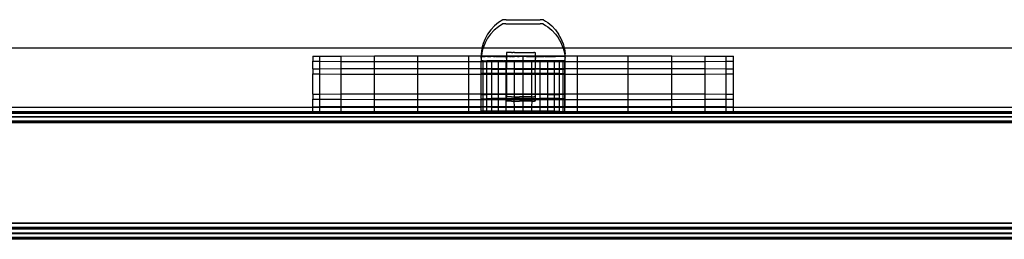
# Model space of a CAD drawing. Extents: x -47 to 599, y -418 to 175.
# Drawn here: x 195 to 218, y 15 to 20 of the extents above; entities that cross this region are included whole.
import ezdxf

# ---------------------------------------------------------------- set-up
doc = ezdxf.new("R2010")
doc.units = 0
doc.layers.get('0').update_dxf_attribs({"linetype": 'CONTINUOUS'})

msp = doc.modelspace()

# ---------------------------------------------------------------- linework, layer by layer
for p, q in [((206.144, 19.939), (206.058, 19.848)), ((206.239, 19.919), (206.142, 19.839)), ((206.24, 20.019), (206.144, 19.939)), ((206.345, 19.986), (206.239, 19.919)), ((206.346, 20.087), (206.24, 20.019)), ((206.352, 19.986), (206.345, 19.986)), ((206.354, 20.087), (206.346, 20.087)), ((206.367, 19.986), (206.352, 19.986)), ((206.369, 20.086), (206.354, 20.087)), ((206.419, 19.986), (206.367, 19.986)), ((206.421, 20.086), (206.369, 20.086)), ((206.419, 19.986), (206.649, 19.985)), ((206.421, 20.086), (206.65, 20.086)), ((206.649, 19.985), (207.234, 19.986)), ((206.65, 20.086), (207.236, 20.086)), ((207.285, 19.986), (207.234, 19.986)), ((207.287, 20.086), (207.236, 20.086)), ((207.301, 19.986), (207.285, 19.986)), ((207.302, 20.087), (207.287, 20.086)), ((207.308, 19.986), (207.301, 19.986)), ((207.31, 20.087), (207.302, 20.087)), ((207.308, 19.986), (207.361, 19.952)), ((207.31, 20.087), (207.363, 20.053)), ((207.361, 19.952), (207.414, 19.919)), ((207.363, 20.053), (207.416, 20.019)), ((207.414, 19.919), (207.511, 19.839)), ((207.416, 20.019), (207.513, 19.939)), ((207.599, 19.848), (207.513, 19.939)), ((205.984, 19.746), (205.923, 19.636)), ((206.056, 19.747), (205.982, 19.645)), ((206.058, 19.848), (205.984, 19.746)), ((206.142, 19.839), (206.056, 19.747)), ((207.597, 19.747), (207.511, 19.839)), ((207.597, 19.747), (207.671, 19.646)), ((207.599, 19.848), (207.672, 19.746)), ((207.733, 19.636), (207.672, 19.746)), ((205.877, 19.519), (205.849, 19.409)), ((205.922, 19.535), (205.875, 19.419)), ((205.923, 19.636), (205.877, 19.519)), ((205.982, 19.645), (205.922, 19.535)), ((207.731, 19.536), (207.671, 19.646)), ((207.777, 19.419), (207.731, 19.536)), ((207.779, 19.52), (207.733, 19.636)), ((207.779, 19.52), (207.807, 19.409)), ((205.849, 19.409), (190.307, 19.409)), ((201.828, 19.219), (201.998, 19.221)), ((201.828, 19.219), (201.828, 19.101)), ((201.998, 19.221), (202.498, 19.224)), ((201.998, 19.099), (201.998, 19.221)), ((202.498, 19.224), (203.293, 19.226)), ((202.498, 19.096), (202.498, 19.224)), ((203.293, 19.226), (204.328, 19.227)), ((203.293, 19.094), (203.293, 19.226)), ((204.328, 19.227), (205.534, 19.228)), ((204.328, 19.093), (204.328, 19.227)), ((205.534, 19.228), (205.829, 19.228)), ((205.534, 19.092), (205.534, 19.228)), ((205.829, 19.228), (205.828, 19.21)), ((205.833, 19.21), (205.828, 19.21)), ((205.833, 19.21), (205.828, 19.172)), ((205.828, 19.172), (205.828, 19.21)), ((205.83, 19.273), (205.829, 19.228)), ((205.829, 19.228), (205.835, 19.228)), ((205.846, 19.398), (205.83, 19.273)), ((205.835, 19.228), (205.833, 19.21)), ((205.846, 19.21), (205.833, 19.21)), ((205.844, 19.297), (205.835, 19.228)), ((205.835, 19.228), (206.43, 19.228)), ((205.873, 19.409), (205.844, 19.297)), ((205.849, 19.409), (205.846, 19.398)), ((205.846, 19.21), (205.85, 19.21)), ((205.873, 19.409), (205.849, 19.409)), ((205.85, 19.21), (205.877, 19.211)), ((205.875, 19.419), (205.873, 19.409)), ((207.78, 19.409), (205.873, 19.409)), ((205.877, 19.211), (205.915, 19.21)), ((205.915, 19.21), (205.923, 19.211)), ((205.984, 19.209), (205.923, 19.211)), ((205.984, 19.209), (206.058, 19.209)), ((206.123, 19.211), (206.058, 19.209)), ((206.123, 19.211), (206.144, 19.212)), ((206.144, 19.209), (206.123, 19.211)), ((206.144, 19.212), (206.154, 19.209)), ((206.144, 19.209), (206.154, 19.209)), ((206.159, 19.212), (206.154, 19.209)), ((206.173, 19.209), (206.154, 19.209)), ((206.173, 19.209), (206.159, 19.212)), ((206.173, 19.209), (206.24, 19.212)), ((206.173, 19.209), (206.314, 19.209)), ((206.24, 19.212), (206.314, 19.209)), ((206.328, 19.212), (206.314, 19.209)), ((206.314, 19.209), (206.335, 19.209)), ((206.335, 19.209), (206.328, 19.212)), ((206.335, 19.209), (206.346, 19.212)), ((206.346, 19.209), (206.335, 19.209)), ((206.346, 19.212), (206.428, 19.21)), ((206.428, 19.21), (206.346, 19.209)), ((206.431, 19.21), (206.428, 19.21)), ((206.428, 19.21), (206.43, 19.111)), ((206.432, 19.31), (206.43, 19.31)), ((206.43, 19.31), (206.43, 19.228)), ((206.43, 19.228), (206.828, 19.228)), ((206.43, 19.228), (206.431, 19.21)), ((206.431, 19.21), (206.43, 19.111)), ((206.438, 19.21), (206.431, 19.21)), ((206.44, 19.31), (206.432, 19.31)), ((206.451, 19.209), (206.438, 19.21)), ((206.453, 19.31), (206.44, 19.31)), ((206.451, 19.209), (206.46, 19.212)), ((206.46, 19.209), (206.451, 19.209)), ((206.471, 19.31), (206.453, 19.31)), ((206.46, 19.212), (206.469, 19.209)), ((206.469, 19.209), (206.46, 19.209)), ((206.491, 19.209), (206.469, 19.209)), ((206.55, 19.31), (206.471, 19.31)), ((206.502, 19.209), (206.491, 19.209)), ((206.519, 19.212), (206.502, 19.209)), ((206.502, 19.209), (206.538, 19.209)), ((206.538, 19.209), (206.519, 19.212)), ((206.548, 19.209), (206.538, 19.209)), ((206.548, 19.209), (206.579, 19.212)), ((206.548, 19.209), (206.581, 19.21)), ((206.548, 19.209), (206.579, 19.209)), ((206.55, 19.31), (206.583, 19.311)), ((206.579, 19.212), (206.619, 19.209)), ((206.619, 19.209), (206.579, 19.209)), ((206.619, 19.209), (206.581, 19.21)), ((206.62, 19.31), (206.583, 19.311)), ((206.698, 19.209), (206.619, 19.209)), ((206.62, 19.31), (206.981, 19.31)), ((206.698, 19.209), (206.703, 19.212)), ((206.703, 19.208), (206.698, 19.209)), ((206.713, 19.212), (206.703, 19.208)), ((206.703, 19.212), (206.713, 19.212)), ((206.716, 19.208), (206.713, 19.212)), ((206.724, 19.212), (206.716, 19.208)), ((206.724, 19.208), (206.716, 19.208)), ((206.74, 19.209), (206.724, 19.212)), ((206.74, 19.209), (206.724, 19.208)), ((206.825, 19.209), (206.74, 19.209)), ((206.828, 19.212), (206.825, 19.209)), ((206.828, 19.208), (206.825, 19.209)), ((206.828, 19.228), (207.116, 19.228)), ((206.828, 19.212), (206.828, 19.228)), ((206.866, 19.209), (206.828, 19.212)), ((206.828, 19.208), (206.828, 19.212)), ((206.866, 19.209), (206.828, 19.208)), ((206.828, 19.112), (206.828, 19.208)), ((206.906, 19.209), (206.866, 19.209)), ((206.915, 19.208), (206.906, 19.209)), ((206.933, 19.212), (206.915, 19.208)), ((206.94, 19.208), (206.915, 19.208)), ((206.94, 19.208), (206.933, 19.212)), ((206.944, 19.209), (206.94, 19.208)), ((206.944, 19.209), (206.953, 19.212)), ((206.953, 19.208), (206.944, 19.209)), ((206.953, 19.212), (206.979, 19.209)), ((206.979, 19.209), (206.953, 19.208)), ((206.979, 19.209), (207.064, 19.209)), ((206.981, 19.31), (207.086, 19.31)), ((207.064, 19.209), (207.077, 19.212)), ((207.077, 19.209), (207.064, 19.209)), ((207.077, 19.212), (207.084, 19.209)), ((207.084, 19.209), (207.077, 19.209)), ((207.099, 19.209), (207.084, 19.209)), ((207.101, 19.31), (207.086, 19.31)), ((207.099, 19.209), (207.109, 19.21)), ((207.101, 19.31), (207.111, 19.31)), ((207.109, 19.21), (207.115, 19.21)), ((207.111, 19.31), (207.116, 19.31)), ((207.119, 19.209), (207.115, 19.21)), ((207.115, 19.21), (207.116, 19.112)), ((207.116, 19.31), (207.116, 19.228)), ((207.116, 19.228), (207.817, 19.228)), ((207.116, 19.228), (207.119, 19.212)), ((207.119, 19.209), (207.116, 19.112)), ((207.137, 19.212), (207.119, 19.209)), ((207.119, 19.212), (207.119, 19.209)), ((207.154, 19.209), (207.119, 19.209)), ((207.154, 19.209), (207.137, 19.212)), ((207.154, 19.209), (207.196, 19.212)), ((207.154, 19.209), (207.321, 19.209)), ((207.196, 19.212), (207.31, 19.212)), ((207.31, 19.212), (207.321, 19.209)), ((207.328, 19.212), (207.321, 19.209)), ((207.342, 19.209), (207.321, 19.209)), ((207.342, 19.209), (207.328, 19.212)), ((207.342, 19.209), (207.416, 19.212)), ((207.483, 19.209), (207.342, 19.209)), ((207.416, 19.212), (207.483, 19.209)), ((207.497, 19.212), (207.483, 19.209)), ((207.483, 19.209), (207.497, 19.209)), ((207.502, 19.212), (207.497, 19.212)), ((207.497, 19.209), (207.502, 19.212)), ((207.513, 19.209), (207.502, 19.212)), ((207.502, 19.212), (207.513, 19.212)), ((207.513, 19.212), (207.533, 19.21)), ((207.533, 19.21), (207.513, 19.209)), ((207.533, 19.21), (207.599, 19.212)), ((207.615, 19.211), (207.599, 19.212)), ((207.637, 19.211), (207.615, 19.211)), ((207.672, 19.209), (207.637, 19.211)), ((207.733, 19.21), (207.672, 19.209)), ((207.742, 19.211), (207.733, 19.21)), ((207.779, 19.21), (207.742, 19.211)), ((207.777, 19.419), (207.78, 19.409)), ((207.806, 19.211), (207.779, 19.21)), ((207.78, 19.409), (207.809, 19.297)), ((207.807, 19.409), (207.78, 19.409)), ((207.81, 19.21), (207.806, 19.211)), ((207.807, 19.409), (207.81, 19.398)), ((223.349, 19.409), (207.807, 19.409)), ((207.809, 19.297), (207.817, 19.228)), ((207.81, 19.398), (207.826, 19.273)), ((207.82, 19.211), (207.81, 19.21)), ((207.817, 19.228), (207.828, 19.228)), ((207.817, 19.228), (207.82, 19.211)), ((207.828, 19.21), (207.82, 19.211)), ((207.82, 19.211), (207.824, 19.172)), ((207.824, 19.172), (207.828, 19.21)), ((207.828, 19.228), (207.826, 19.273)), ((207.828, 19.228), (208.122, 19.228)), ((207.828, 19.21), (207.828, 19.228)), ((208.122, 19.228), (209.328, 19.227)), ((208.122, 19.092), (208.122, 19.228)), ((209.328, 19.227), (210.364, 19.226)), ((209.328, 19.093), (209.328, 19.227)), ((210.364, 19.226), (211.158, 19.224)), ((210.364, 19.094), (210.364, 19.226)), ((211.158, 19.224), (211.658, 19.221)), ((211.158, 19.096), (211.158, 19.224)), ((211.658, 19.221), (211.828, 19.219)), ((211.658, 19.099), (211.658, 19.221)), ((211.828, 19.101), (211.828, 19.219)), ((201.828, 19.101), (201.998, 19.099)), ((201.828, 18.919), (201.828, 19.101)), ((201.998, 19.099), (202.498, 19.096)), ((201.998, 18.921), (201.998, 19.099)), ((202.498, 19.096), (203.293, 19.094)), ((202.498, 18.924), (202.498, 19.096)), ((203.293, 19.094), (204.328, 19.093)), ((203.293, 18.926), (203.293, 19.094)), ((204.328, 19.093), (205.534, 19.092)), ((204.328, 18.927), (204.328, 19.093)), ((205.534, 18.928), (205.534, 19.092)), ((205.534, 19.092), (205.828, 19.092)), ((205.828, 19.172), (205.828, 19.11)), ((205.834, 19.11), (205.828, 19.11)), ((205.828, 19.092), (205.828, 19.11)), ((205.828, 18.928), (205.828, 19.092)), ((205.828, 19.092), (205.834, 19.092)), ((205.834, 19.11), (205.844, 19.109)), ((205.834, 19.092), (205.834, 19.11)), ((205.834, 18.928), (205.834, 19.092)), ((205.834, 19.092), (205.877, 19.092)), ((205.877, 19.109), (205.844, 19.109)), ((205.877, 19.109), (205.922, 19.111)), ((205.877, 19.092), (205.877, 19.109)), ((205.877, 18.928), (205.877, 19.092)), ((205.877, 19.092), (205.962, 19.092)), ((205.922, 19.111), (205.962, 19.109)), ((205.973, 19.109), (205.962, 19.109)), ((205.962, 19.092), (205.962, 19.109)), ((205.962, 18.928), (205.962, 19.092)), ((205.962, 19.092), (206.085, 19.092)), ((205.982, 19.109), (205.973, 19.109)), ((206.056, 19.108), (205.982, 19.109)), ((206.085, 19.111), (206.056, 19.108)), ((206.056, 19.108), (206.085, 19.108)), ((206.142, 19.108), (206.085, 19.111)), ((206.085, 19.108), (206.142, 19.111)), ((206.085, 19.108), (206.085, 19.111)), ((206.085, 19.108), (206.142, 19.108)), ((206.085, 19.092), (206.085, 19.108)), ((206.085, 18.928), (206.085, 19.092)), ((206.085, 19.092), (206.24, 19.092)), ((206.142, 19.111), (206.24, 19.111)), ((206.24, 19.111), (206.142, 19.108)), ((206.24, 19.108), (206.142, 19.108)), ((206.345, 19.108), (206.24, 19.111)), ((206.24, 19.108), (206.24, 19.111)), ((206.24, 19.111), (206.362, 19.111)), ((206.345, 19.108), (206.24, 19.108)), ((206.24, 19.092), (206.24, 19.108)), ((206.24, 19.092), (206.421, 19.092)), ((206.24, 18.928), (206.24, 19.092)), ((206.345, 19.108), (206.362, 19.111)), ((206.362, 19.111), (206.421, 19.108)), ((206.421, 19.111), (206.362, 19.111)), ((206.43, 19.108), (206.421, 19.111)), ((206.421, 19.108), (206.421, 19.111)), ((206.421, 19.108), (206.43, 19.108)), ((206.421, 19.092), (206.421, 19.108)), ((206.421, 19.092), (206.43, 19.092)), ((206.421, 18.928), (206.421, 19.092)), ((206.43, 19.108), (206.458, 19.111)), ((206.43, 19.111), (206.43, 19.108)), ((206.43, 19.108), (206.43, 19.092)), ((206.578, 19.108), (206.43, 19.108)), ((206.43, 19.092), (206.62, 19.092)), ((206.43, 19.092), (206.43, 18.928)), ((206.458, 19.111), (206.578, 19.112)), ((206.62, 19.112), (206.578, 19.108)), ((206.578, 19.112), (206.62, 19.108)), ((206.578, 19.108), (206.62, 19.108)), ((206.62, 19.108), (206.698, 19.112)), ((206.698, 19.112), (206.62, 19.112)), ((206.62, 19.108), (206.62, 19.112)), ((206.62, 19.092), (206.62, 19.108)), ((206.62, 19.092), (206.828, 19.092)), ((206.62, 18.928), (206.62, 19.092)), ((206.698, 19.112), (206.701, 19.108)), ((206.828, 19.112), (206.698, 19.112)), ((206.828, 19.112), (206.701, 19.108)), ((206.828, 19.108), (206.701, 19.108)), ((206.828, 19.112), (206.952, 19.112)), ((206.952, 19.108), (206.828, 19.112)), ((206.828, 19.108), (206.828, 19.112)), ((206.952, 19.108), (206.828, 19.108)), ((206.828, 19.092), (206.828, 19.108)), ((206.828, 19.092), (207.036, 19.092)), ((206.828, 18.928), (206.828, 19.092)), ((207.036, 19.112), (206.952, 19.108)), ((206.952, 19.112), (207.036, 19.108)), ((206.952, 19.108), (207.036, 19.108)), ((207.075, 19.108), (207.036, 19.112)), ((207.036, 19.108), (207.075, 19.112)), ((207.036, 19.108), (207.036, 19.112)), ((207.036, 19.108), (207.075, 19.108)), ((207.036, 19.092), (207.036, 19.108)), ((207.036, 19.092), (207.116, 19.092)), ((207.036, 18.928), (207.036, 19.092)), ((207.075, 19.112), (207.116, 19.108)), ((207.116, 19.108), (207.075, 19.108)), ((207.116, 19.112), (207.116, 19.108)), ((207.116, 19.108), (207.195, 19.111)), ((207.195, 19.108), (207.116, 19.108)), ((207.116, 19.108), (207.116, 19.092)), ((207.116, 19.092), (207.235, 19.092)), ((207.116, 19.092), (207.116, 18.928)), ((207.195, 19.111), (207.235, 19.108)), ((207.235, 19.111), (207.195, 19.108)), ((207.235, 19.108), (207.195, 19.108)), ((207.308, 19.108), (207.235, 19.111)), ((207.235, 19.108), (207.308, 19.111)), ((207.235, 19.108), (207.235, 19.111)), ((207.235, 19.108), (207.308, 19.108)), ((207.235, 19.092), (207.235, 19.108)), ((207.235, 19.092), (207.416, 19.092)), ((207.235, 18.928), (207.235, 19.092)), ((207.308, 19.111), (207.416, 19.111)), ((207.416, 19.111), (207.308, 19.108)), ((207.416, 19.108), (207.308, 19.108)), ((207.416, 19.111), (207.511, 19.111)), ((207.511, 19.108), (207.416, 19.111)), ((207.416, 19.108), (207.416, 19.111)), ((207.511, 19.108), (207.416, 19.108)), ((207.416, 19.092), (207.416, 19.108)), ((207.416, 18.928), (207.416, 19.092)), ((207.416, 19.092), (207.571, 19.092)), ((207.571, 19.111), (207.511, 19.108)), ((207.511, 19.111), (207.571, 19.108)), ((207.511, 19.108), (207.571, 19.108)), ((207.571, 19.108), (207.597, 19.111)), ((207.597, 19.111), (207.571, 19.111)), ((207.571, 19.108), (207.571, 19.111)), ((207.571, 19.092), (207.571, 19.108)), ((207.571, 18.928), (207.571, 19.092)), ((207.571, 19.092), (207.694, 19.092)), ((207.671, 19.109), (207.597, 19.111)), ((207.694, 19.111), (207.671, 19.109)), ((207.731, 19.109), (207.694, 19.111)), ((207.694, 19.092), (207.694, 19.111)), ((207.694, 18.928), (207.694, 19.092)), ((207.694, 19.092), (207.779, 19.092)), ((207.779, 19.11), (207.731, 19.109)), ((207.809, 19.109), (207.779, 19.11)), ((207.779, 19.092), (207.779, 19.11)), ((207.779, 18.928), (207.779, 19.092)), ((207.779, 19.092), (207.823, 19.092)), ((207.823, 19.11), (207.809, 19.109)), ((207.823, 19.11), (207.824, 19.172)), ((207.823, 19.092), (207.823, 19.11)), ((207.823, 18.928), (207.823, 19.092)), ((207.823, 19.092), (207.828, 19.092)), ((207.828, 19.092), (207.824, 19.172)), ((207.828, 18.928), (207.828, 19.092)), ((207.828, 19.092), (208.122, 19.092)), ((208.122, 19.092), (209.328, 19.093)), ((208.122, 18.928), (208.122, 19.092)), ((209.328, 19.093), (210.364, 19.094)), ((209.328, 18.927), (209.328, 19.093)), ((210.364, 19.094), (211.158, 19.096)), ((210.364, 18.926), (210.364, 19.094)), ((211.158, 19.096), (211.658, 19.099)), ((211.158, 18.924), (211.158, 19.096)), ((211.658, 19.099), (211.828, 19.101)), ((211.658, 18.921), (211.658, 19.099)), ((211.828, 18.919), (211.828, 19.101)), ((201.828, 18.919), (201.998, 18.921)), ((201.828, 18.919), (201.828, 18.801)), ((201.828, 18.801), (201.998, 18.799)), ((201.828, 18.319), (201.828, 18.801)), ((201.998, 18.921), (202.498, 18.924)), ((201.998, 18.799), (201.998, 18.921)), ((201.998, 18.799), (202.498, 18.796)), ((201.998, 18.321), (201.998, 18.799)), ((202.498, 18.924), (203.293, 18.926)), ((202.498, 18.796), (202.498, 18.924)), ((202.498, 18.796), (203.293, 18.794)), ((202.498, 18.324), (202.498, 18.796)), ((203.293, 18.926), (204.328, 18.927)), ((203.293, 18.794), (203.293, 18.926)), ((203.293, 18.794), (204.328, 18.793)), ((203.293, 18.326), (203.293, 18.794)), ((204.328, 18.927), (205.534, 18.928)), ((204.328, 18.793), (204.328, 18.927)), ((204.328, 18.793), (205.534, 18.792)), ((204.328, 18.327), (204.328, 18.793)), ((205.534, 18.928), (205.828, 18.928)), ((205.534, 18.792), (205.534, 18.928)), ((205.534, 18.328), (205.534, 18.792)), ((205.534, 18.792), (205.828, 18.792)), ((205.828, 18.91), (205.828, 18.928)), ((205.828, 18.928), (205.834, 18.928)), ((205.834, 18.91), (205.828, 18.91)), ((205.828, 18.792), (205.828, 18.91)), ((205.828, 18.328), (205.828, 18.792)), ((205.828, 18.792), (205.834, 18.792)), ((205.834, 18.91), (205.834, 18.928)), ((205.834, 18.928), (205.877, 18.928)), ((205.85, 18.911), (205.834, 18.91)), ((205.834, 18.81), (205.834, 18.91)), ((205.877, 18.81), (205.834, 18.81)), ((205.834, 18.792), (205.834, 18.81)), ((205.834, 18.328), (205.834, 18.792)), ((205.834, 18.792), (205.877, 18.792)), ((205.877, 18.911), (205.85, 18.911)), ((205.877, 18.911), (205.877, 18.928)), ((205.877, 18.928), (205.962, 18.928)), ((205.915, 18.911), (205.877, 18.911)), ((205.877, 18.81), (205.877, 18.911)), ((205.962, 18.811), (205.877, 18.81)), ((205.877, 18.792), (205.877, 18.81)), ((205.877, 18.328), (205.877, 18.792)), ((205.877, 18.792), (205.962, 18.792)), ((205.962, 18.911), (205.915, 18.911)), ((205.962, 18.911), (205.962, 18.928)), ((205.962, 18.928), (206.085, 18.928)), ((206.085, 18.912), (205.962, 18.911)), ((205.962, 18.811), (205.962, 18.911)), ((206.085, 18.811), (205.962, 18.811)), ((205.962, 18.811), (206.085, 18.808)), ((205.962, 18.792), (205.962, 18.811)), ((205.962, 18.328), (205.962, 18.792)), ((205.962, 18.792), (206.085, 18.792)), ((206.085, 18.912), (206.085, 18.928)), ((206.085, 18.928), (206.24, 18.928)), ((206.159, 18.912), (206.085, 18.912)), ((206.085, 18.912), (206.159, 18.909)), ((206.085, 18.811), (206.085, 18.912)), ((206.24, 18.811), (206.085, 18.811)), ((206.085, 18.808), (206.085, 18.811)), ((206.085, 18.808), (206.24, 18.808)), ((206.085, 18.792), (206.085, 18.808)), ((206.085, 18.328), (206.085, 18.792)), ((206.085, 18.792), (206.24, 18.792)), ((206.24, 18.909), (206.159, 18.912)), ((206.159, 18.909), (206.24, 18.909)), ((206.24, 18.928), (206.421, 18.928)), ((206.24, 18.909), (206.24, 18.928)), ((206.328, 18.912), (206.24, 18.909)), ((206.24, 18.811), (206.24, 18.909)), ((206.24, 18.909), (206.421, 18.909)), ((206.421, 18.811), (206.24, 18.811)), ((206.24, 18.808), (206.24, 18.811)), ((206.24, 18.808), (206.421, 18.808)), ((206.24, 18.792), (206.24, 18.808)), ((206.24, 18.792), (206.421, 18.792)), ((206.24, 18.328), (206.24, 18.792)), ((206.421, 18.909), (206.328, 18.912)), ((206.421, 18.928), (206.43, 18.928)), ((206.421, 18.909), (206.421, 18.928)), ((206.421, 18.811), (206.421, 18.909)), ((206.43, 18.909), (206.421, 18.909)), ((206.43, 18.808), (206.421, 18.811)), ((206.421, 18.808), (206.421, 18.811)), ((206.421, 18.808), (206.43, 18.808)), ((206.421, 18.792), (206.421, 18.808)), ((206.421, 18.792), (206.43, 18.792)), ((206.421, 18.328), (206.421, 18.792)), ((206.43, 18.928), (206.62, 18.928)), ((206.43, 18.909), (206.43, 18.928)), ((206.519, 18.912), (206.43, 18.909)), ((206.62, 18.909), (206.43, 18.909)), ((206.43, 18.808), (206.43, 18.909)), ((206.62, 18.812), (206.43, 18.808)), ((206.43, 18.808), (206.62, 18.808)), ((206.43, 18.808), (206.43, 18.792)), ((206.43, 18.792), (206.62, 18.792)), ((206.43, 18.792), (206.43, 18.328)), ((206.62, 18.909), (206.519, 18.912)), ((206.62, 18.928), (206.828, 18.928)), ((206.62, 18.909), (206.62, 18.928)), ((206.724, 18.912), (206.62, 18.909)), ((206.62, 18.812), (206.62, 18.909)), ((206.62, 18.909), (206.828, 18.908)), ((206.828, 18.812), (206.62, 18.812)), ((206.62, 18.808), (206.62, 18.812)), ((206.62, 18.808), (206.828, 18.808)), ((206.62, 18.792), (206.62, 18.808)), ((206.62, 18.792), (206.828, 18.792)), ((206.62, 18.328), (206.62, 18.792)), ((206.828, 18.912), (206.724, 18.912)), ((206.828, 18.912), (206.828, 18.928)), ((206.828, 18.928), (207.036, 18.928)), ((206.933, 18.912), (206.828, 18.912)), ((206.828, 18.908), (206.828, 18.912)), ((206.828, 18.908), (207.036, 18.909)), ((206.828, 18.812), (206.828, 18.908)), ((207.036, 18.812), (206.828, 18.812)), ((206.828, 18.808), (206.828, 18.812)), ((206.828, 18.808), (207.036, 18.808)), ((206.828, 18.792), (206.828, 18.808)), ((206.828, 18.328), (206.828, 18.792)), ((206.828, 18.792), (207.036, 18.792)), ((207.036, 18.909), (206.933, 18.912)), ((207.036, 18.928), (207.116, 18.928)), ((207.036, 18.909), (207.036, 18.928)), ((207.036, 18.812), (207.036, 18.909)), ((207.036, 18.909), (207.116, 18.909)), ((207.116, 18.808), (207.036, 18.812)), ((207.036, 18.808), (207.036, 18.812)), ((207.036, 18.808), (207.116, 18.808)), ((207.036, 18.792), (207.036, 18.808)), ((207.036, 18.792), (207.116, 18.792)), ((207.036, 18.328), (207.036, 18.792)), ((207.116, 18.792), (207.111, 18.252)), ((207.116, 18.928), (207.235, 18.928)), ((207.116, 18.909), (207.116, 18.928)), ((207.137, 18.912), (207.116, 18.909)), ((207.235, 18.909), (207.116, 18.909)), ((207.116, 18.808), (207.116, 18.909)), ((207.235, 18.811), (207.116, 18.808)), ((207.116, 18.808), (207.235, 18.808)), ((207.116, 18.808), (207.116, 18.792)), ((207.116, 18.792), (207.235, 18.792)), ((207.116, 18.792), (207.116, 18.328)), ((207.235, 18.909), (207.137, 18.912)), ((207.235, 18.928), (207.416, 18.928)), ((207.235, 18.909), (207.235, 18.928)), ((207.328, 18.912), (207.235, 18.909)), ((207.235, 18.811), (207.235, 18.909)), ((207.235, 18.909), (207.416, 18.909)), ((207.416, 18.811), (207.235, 18.811)), ((207.235, 18.808), (207.235, 18.811)), ((207.235, 18.808), (207.416, 18.808)), ((207.235, 18.792), (207.235, 18.808)), ((207.235, 18.792), (207.416, 18.792)), ((207.235, 18.328), (207.235, 18.792)), ((207.416, 18.909), (207.328, 18.912)), ((207.416, 18.928), (207.571, 18.928)), ((207.416, 18.909), (207.416, 18.928)), ((207.497, 18.912), (207.416, 18.909)), ((207.416, 18.811), (207.416, 18.909)), ((207.416, 18.909), (207.571, 18.909)), ((207.571, 18.811), (207.416, 18.811)), ((207.416, 18.808), (207.416, 18.811)), ((207.416, 18.808), (207.571, 18.808)), ((207.416, 18.792), (207.416, 18.808)), ((207.416, 18.792), (207.571, 18.792)), ((207.416, 18.328), (207.416, 18.792)), ((207.571, 18.909), (207.497, 18.912)), ((207.571, 18.909), (207.571, 18.928)), ((207.571, 18.928), (207.694, 18.928)), ((207.571, 18.811), (207.571, 18.909)), ((207.571, 18.909), (207.694, 18.909)), ((207.694, 18.809), (207.571, 18.811)), ((207.571, 18.808), (207.571, 18.811)), ((207.571, 18.808), (207.694, 18.809)), ((207.571, 18.792), (207.571, 18.808)), ((207.571, 18.328), (207.571, 18.792)), ((207.571, 18.792), (207.694, 18.792)), ((207.694, 18.909), (207.694, 18.928)), ((207.694, 18.928), (207.779, 18.928)), ((207.694, 18.909), (207.742, 18.91)), ((207.694, 18.809), (207.694, 18.909)), ((207.694, 18.809), (207.779, 18.809)), ((207.694, 18.792), (207.694, 18.809)), ((207.694, 18.328), (207.694, 18.792)), ((207.694, 18.792), (207.779, 18.792)), ((207.742, 18.91), (207.779, 18.91)), ((207.779, 18.91), (207.779, 18.928)), ((207.779, 18.928), (207.823, 18.928)), ((207.779, 18.91), (207.806, 18.91)), ((207.779, 18.809), (207.779, 18.91)), ((207.779, 18.809), (207.823, 18.81)), ((207.779, 18.792), (207.779, 18.809)), ((207.779, 18.328), (207.779, 18.792)), ((207.779, 18.792), (207.823, 18.792)), ((207.806, 18.91), (207.823, 18.91)), ((207.823, 18.928), (207.828, 18.928)), ((207.823, 18.91), (207.823, 18.928)), ((207.823, 18.91), (207.828, 18.91)), ((207.823, 18.81), (207.823, 18.91)), ((207.823, 18.792), (207.823, 18.81)), ((207.823, 18.328), (207.823, 18.792)), ((207.823, 18.792), (207.828, 18.792)), ((207.828, 18.928), (208.122, 18.928)), ((207.828, 18.91), (207.828, 18.928)), ((207.828, 18.792), (207.828, 18.91)), ((207.828, 18.328), (207.828, 18.792)), ((207.828, 18.792), (208.122, 18.792)), ((208.122, 18.928), (209.328, 18.927)), ((208.122, 18.792), (208.122, 18.928)), ((208.122, 18.792), (209.328, 18.793)), ((208.122, 18.328), (208.122, 18.792)), ((209.328, 18.927), (210.364, 18.926)), ((209.328, 18.793), (209.328, 18.927)), ((209.328, 18.793), (210.364, 18.794)), ((209.328, 18.327), (209.328, 18.793)), ((210.364, 18.926), (211.158, 18.924)), ((210.364, 18.794), (210.364, 18.926)), ((210.364, 18.794), (211.158, 18.796)), ((210.364, 18.326), (210.364, 18.794)), ((211.158, 18.924), (211.658, 18.921)), ((211.158, 18.796), (211.158, 18.924)), ((211.158, 18.796), (211.658, 18.799)), ((211.158, 18.324), (211.158, 18.796)), ((211.658, 18.921), (211.828, 18.919)), ((211.658, 18.799), (211.658, 18.921)), ((211.658, 18.799), (211.828, 18.801)), ((211.658, 18.321), (211.658, 18.799)), ((211.828, 18.801), (211.828, 18.919)), ((211.828, 18.319), (211.828, 18.801)), ((201.828, 18.319), (201.998, 18.321)), ((201.828, 18.319), (201.828, 18.201)), ((201.998, 18.321), (202.498, 18.324)), ((201.998, 18.199), (201.998, 18.321)), ((202.498, 18.324), (203.293, 18.326)), ((202.498, 18.196), (202.498, 18.324)), ((203.293, 18.326), (204.328, 18.327)), ((203.293, 18.194), (203.293, 18.326)), ((204.328, 18.327), (205.534, 18.328)), ((204.328, 18.193), (204.328, 18.327)), ((205.534, 18.328), (205.828, 18.328)), ((205.534, 18.192), (205.534, 18.328)), ((205.828, 18.31), (205.828, 18.328)), ((205.828, 18.328), (205.834, 18.328)), ((205.828, 18.31), (205.834, 18.31)), ((205.828, 18.192), (205.828, 18.31)), ((205.834, 18.31), (205.834, 18.328)), ((205.834, 18.328), (205.877, 18.328)), ((205.834, 18.31), (205.85, 18.31)), ((205.834, 18.21), (205.834, 18.31)), ((205.85, 18.31), (205.877, 18.31)), ((205.877, 18.31), (205.877, 18.328)), ((205.877, 18.328), (205.962, 18.328)), ((205.877, 18.31), (205.915, 18.31)), ((205.877, 18.209), (205.877, 18.31)), ((205.915, 18.31), (205.962, 18.309)), ((205.962, 18.309), (205.962, 18.328)), ((205.962, 18.328), (206.085, 18.328)), ((205.962, 18.209), (205.962, 18.309)), ((206.085, 18.309), (205.962, 18.309)), ((206.085, 18.309), (206.085, 18.328)), ((206.085, 18.328), (206.24, 18.328)), ((206.159, 18.312), (206.085, 18.309)), ((206.085, 18.211), (206.085, 18.309)), ((206.24, 18.309), (206.085, 18.309)), ((206.24, 18.309), (206.159, 18.312)), ((206.24, 18.328), (206.421, 18.328)), ((206.24, 18.309), (206.24, 18.328)), ((206.328, 18.312), (206.24, 18.309)), ((206.24, 18.211), (206.24, 18.309)), ((206.421, 18.309), (206.24, 18.309)), ((206.421, 18.309), (206.328, 18.312)), ((206.421, 18.328), (206.43, 18.328)), ((206.421, 18.309), (206.421, 18.328)), ((206.421, 18.211), (206.421, 18.309)), ((206.421, 18.309), (206.43, 18.309)), ((206.43, 18.328), (206.62, 18.328)), ((206.43, 18.309), (206.43, 18.328)), ((206.519, 18.312), (206.43, 18.309)), ((206.43, 18.309), (206.43, 18.252)), ((206.43, 18.309), (206.432, 18.252)), ((206.62, 18.309), (206.43, 18.309)), ((206.62, 18.309), (206.519, 18.312)), ((206.62, 18.328), (206.828, 18.328)), ((206.62, 18.309), (206.62, 18.328)), ((206.724, 18.312), (206.62, 18.309)), ((206.62, 18.253), (206.62, 18.309)), ((206.828, 18.308), (206.62, 18.309)), ((206.828, 18.312), (206.724, 18.312)), ((206.826, 18.252), (206.828, 18.308)), ((206.828, 18.312), (206.828, 18.328)), ((206.828, 18.328), (207.036, 18.328)), ((206.933, 18.312), (206.828, 18.312)), ((206.828, 18.308), (206.828, 18.312)), ((207.036, 18.309), (206.828, 18.308)), ((207.036, 18.309), (206.933, 18.312)), ((207.036, 18.328), (207.116, 18.328)), ((207.036, 18.309), (207.036, 18.328)), ((207.116, 18.309), (207.036, 18.309)), ((207.036, 18.252), (207.036, 18.309)), ((207.116, 18.328), (207.235, 18.328)), ((207.116, 18.309), (207.116, 18.328)), ((207.137, 18.312), (207.116, 18.309)), ((207.116, 18.309), (207.116, 18.252)), ((207.235, 18.309), (207.116, 18.309)), ((207.235, 18.309), (207.137, 18.312)), ((207.235, 18.328), (207.416, 18.328)), ((207.235, 18.309), (207.235, 18.328)), ((207.328, 18.312), (207.235, 18.309)), ((207.235, 18.211), (207.235, 18.309)), ((207.416, 18.309), (207.235, 18.309)), ((207.416, 18.309), (207.328, 18.312)), ((207.416, 18.328), (207.571, 18.328)), ((207.416, 18.309), (207.416, 18.328)), ((207.497, 18.312), (207.416, 18.309)), ((207.416, 18.309), (207.497, 18.309)), ((207.416, 18.211), (207.416, 18.309)), ((207.571, 18.312), (207.497, 18.312)), ((207.497, 18.309), (207.571, 18.312)), ((207.571, 18.312), (207.571, 18.328)), ((207.571, 18.328), (207.694, 18.328)), ((207.571, 18.211), (207.571, 18.312)), ((207.571, 18.312), (207.694, 18.311)), ((207.694, 18.311), (207.694, 18.328)), ((207.694, 18.328), (207.779, 18.328)), ((207.742, 18.311), (207.694, 18.311)), ((207.694, 18.211), (207.694, 18.311)), ((207.779, 18.311), (207.742, 18.311)), ((207.779, 18.311), (207.779, 18.328)), ((207.779, 18.328), (207.823, 18.328)), ((207.806, 18.311), (207.779, 18.311)), ((207.779, 18.21), (207.779, 18.311)), ((207.823, 18.31), (207.806, 18.311)), ((207.823, 18.328), (207.828, 18.328)), ((207.823, 18.31), (207.823, 18.328)), ((207.828, 18.31), (207.823, 18.31)), ((207.823, 18.21), (207.823, 18.31)), ((207.828, 18.328), (208.122, 18.328)), ((207.828, 18.31), (207.828, 18.328)), ((207.828, 18.192), (207.828, 18.31)), ((208.122, 18.328), (209.328, 18.327)), ((208.122, 18.192), (208.122, 18.328)), ((209.328, 18.327), (210.364, 18.326)), ((209.328, 18.193), (209.328, 18.327)), ((210.364, 18.326), (211.158, 18.324)), ((210.364, 18.194), (210.364, 18.326)), ((211.158, 18.324), (211.658, 18.321)), ((211.158, 18.196), (211.158, 18.324)), ((211.658, 18.321), (211.828, 18.319)), ((211.658, 18.199), (211.658, 18.321)), ((211.828, 18.201), (211.828, 18.319)), ((201.828, 18.201), (201.998, 18.199)), ((201.828, 18.019), (201.828, 18.201)), ((201.998, 18.199), (202.498, 18.196)), ((201.998, 18.021), (201.998, 18.199)), ((202.498, 18.196), (203.293, 18.194)), ((202.498, 18.024), (202.498, 18.196)), ((203.293, 18.194), (204.328, 18.193)), ((203.293, 18.026), (203.293, 18.194)), ((203.293, 18.026), (204.328, 18.027)), ((204.328, 18.193), (205.534, 18.192)), ((204.328, 18.027), (204.328, 18.193)), ((204.328, 18.027), (205.534, 18.028)), ((204.328, 18.008), (204.328, 18.027)), ((205.534, 18.028), (205.534, 18.192)), ((205.534, 18.192), (205.828, 18.192)), ((205.534, 18.028), (205.828, 18.028)), ((205.534, 18.008), (205.534, 18.028)), ((205.828, 18.028), (205.828, 18.192)), ((205.828, 18.192), (205.834, 18.192)), ((205.828, 18.028), (205.834, 18.028)), ((205.828, 18.01), (205.828, 18.028)), ((205.834, 18.21), (205.877, 18.209)), ((205.834, 18.192), (205.834, 18.21)), ((205.834, 18.028), (205.834, 18.192)), ((205.834, 18.192), (205.877, 18.192)), ((205.834, 18.028), (205.877, 18.028)), ((205.834, 18.008), (205.834, 18.028)), ((205.877, 18.209), (205.962, 18.209)), ((205.877, 18.192), (205.877, 18.209)), ((205.877, 18.028), (205.877, 18.192)), ((205.877, 18.192), (205.962, 18.192)), ((205.877, 18.028), (205.962, 18.028)), ((205.877, 18.008), (205.877, 18.028)), ((206.085, 18.211), (205.962, 18.209)), ((205.962, 18.209), (206.085, 18.208)), ((205.962, 18.192), (205.962, 18.209)), ((205.962, 18.192), (206.085, 18.192)), ((205.962, 18.028), (205.962, 18.192)), ((205.962, 18.028), (206.085, 18.028)), ((205.962, 18.008), (205.962, 18.028)), ((206.24, 18.211), (206.085, 18.211)), ((206.085, 18.208), (206.085, 18.211)), ((206.085, 18.208), (206.24, 18.208)), ((206.085, 18.192), (206.085, 18.208)), ((206.085, 18.192), (206.24, 18.192)), ((206.085, 18.028), (206.085, 18.192)), ((206.085, 18.028), (206.24, 18.028)), ((206.085, 18.008), (206.085, 18.028)), ((206.421, 18.211), (206.24, 18.211)), ((206.24, 18.208), (206.24, 18.211)), ((206.24, 18.208), (206.421, 18.208)), ((206.24, 18.192), (206.24, 18.208)), ((206.24, 18.192), (206.421, 18.192)), ((206.24, 18.028), (206.24, 18.192)), ((206.24, 18.028), (206.421, 18.028)), ((206.24, 18.008), (206.24, 18.028)), ((206.428, 18.208), (206.421, 18.211)), ((206.421, 18.208), (206.421, 18.211)), ((206.421, 18.208), (206.428, 18.208)), ((206.421, 18.192), (206.421, 18.208)), ((206.421, 18.192), (206.428, 18.192)), ((206.421, 18.028), (206.421, 18.192)), ((206.421, 18.013), (206.421, 18.028)), ((206.421, 18.028), (206.62, 18.028)), ((206.432, 18.252), (206.428, 18.211)), ((206.62, 18.212), (206.428, 18.208)), ((206.428, 18.211), (206.428, 18.208)), ((206.428, 18.208), (206.62, 18.208)), ((206.428, 18.208), (206.428, 18.192)), ((206.428, 18.192), (206.428, 18.152)), ((206.428, 18.192), (206.62, 18.192)), ((206.431, 18.151), (206.428, 18.152)), ((206.432, 18.252), (206.43, 18.252)), ((206.438, 18.151), (206.431, 18.151)), ((206.44, 18.252), (206.432, 18.252)), ((206.451, 18.151), (206.438, 18.151)), ((206.453, 18.252), (206.44, 18.252)), ((206.469, 18.151), (206.451, 18.151)), ((206.471, 18.252), (206.453, 18.252)), ((206.518, 18.151), (206.469, 18.151)), ((206.52, 18.252), (206.471, 18.252)), ((206.548, 18.152), (206.518, 18.151)), ((206.549, 18.253), (206.52, 18.252)), ((206.548, 18.152), (206.618, 18.152)), ((206.549, 18.253), (206.62, 18.253)), ((206.618, 18.152), (206.62, 18.192)), ((206.62, 18.028), (206.618, 18.152)), ((206.618, 18.152), (206.698, 18.152)), ((206.62, 18.212), (206.62, 18.253)), ((206.62, 18.253), (206.699, 18.253)), ((206.828, 18.212), (206.62, 18.212)), ((206.62, 18.208), (206.62, 18.212)), ((206.62, 18.208), (206.828, 18.208)), ((206.62, 18.192), (206.62, 18.208)), ((206.62, 18.192), (206.828, 18.192)), ((206.62, 18.013), (206.62, 18.028)), ((206.62, 18.028), (206.828, 18.028)), ((206.698, 18.152), (206.74, 18.151)), ((206.699, 18.253), (206.742, 18.252)), ((206.825, 18.151), (206.74, 18.151)), ((206.826, 18.252), (206.742, 18.252)), ((206.825, 18.151), (206.828, 18.192)), ((206.828, 18.028), (206.825, 18.151)), ((207.04, 18.151), (206.825, 18.151)), ((206.828, 18.212), (206.826, 18.252)), ((207.036, 18.252), (206.826, 18.252)), ((207.036, 18.212), (206.828, 18.212)), ((206.828, 18.208), (206.828, 18.212)), ((206.828, 18.208), (207.036, 18.208)), ((206.828, 18.192), (206.828, 18.208)), ((206.828, 18.192), (207.036, 18.192)), ((206.828, 18.012), (206.828, 18.028)), ((206.828, 18.028), (207.036, 18.028)), ((207.036, 18.212), (207.036, 18.252)), ((207.036, 18.252), (207.086, 18.252)), ((207.115, 18.208), (207.036, 18.212)), ((207.036, 18.208), (207.036, 18.212)), ((207.036, 18.208), (207.115, 18.208)), ((207.036, 18.192), (207.036, 18.208)), ((207.036, 18.192), (207.115, 18.192)), ((207.04, 18.151), (207.036, 18.192)), ((207.036, 18.028), (207.04, 18.151)), ((207.036, 18.013), (207.036, 18.028)), ((207.036, 18.028), (207.235, 18.028)), ((207.04, 18.151), (207.084, 18.151)), ((207.099, 18.152), (207.084, 18.151)), ((207.101, 18.252), (207.086, 18.252)), ((207.099, 18.152), (207.109, 18.151)), ((207.101, 18.252), (207.111, 18.252)), ((207.115, 18.151), (207.109, 18.151)), ((207.116, 18.252), (207.111, 18.252)), ((207.111, 18.252), (207.115, 18.212)), ((207.115, 18.212), (207.115, 18.208)), ((207.235, 18.211), (207.115, 18.208)), ((207.115, 18.208), (207.235, 18.208)), ((207.115, 18.208), (207.115, 18.192)), ((207.115, 18.192), (207.115, 18.151)), ((207.115, 18.192), (207.235, 18.192)), ((207.416, 18.211), (207.235, 18.211)), ((207.235, 18.208), (207.235, 18.211)), ((207.235, 18.208), (207.416, 18.208)), ((207.235, 18.192), (207.235, 18.208)), ((207.235, 18.192), (207.416, 18.192)), ((207.235, 18.028), (207.235, 18.192)), ((207.235, 18.013), (207.235, 18.028)), ((207.235, 18.028), (207.416, 18.028)), ((207.571, 18.211), (207.416, 18.211)), ((207.416, 18.208), (207.416, 18.211)), ((207.416, 18.208), (207.571, 18.208)), ((207.416, 18.192), (207.416, 18.208)), ((207.416, 18.028), (207.416, 18.192)), ((207.416, 18.192), (207.571, 18.192)), ((207.416, 18.028), (207.571, 18.028)), ((207.416, 18.008), (207.416, 18.028)), ((207.694, 18.211), (207.571, 18.211)), ((207.571, 18.208), (207.694, 18.211)), ((207.571, 18.208), (207.571, 18.211)), ((207.571, 18.192), (207.571, 18.208)), ((207.571, 18.028), (207.571, 18.192)), ((207.571, 18.192), (207.694, 18.192)), ((207.571, 18.028), (207.694, 18.028)), ((207.571, 18.008), (207.571, 18.028)), ((207.779, 18.21), (207.694, 18.211)), ((207.694, 18.192), (207.694, 18.211)), ((207.694, 18.028), (207.694, 18.192)), ((207.694, 18.192), (207.779, 18.192)), ((207.694, 18.028), (207.779, 18.028)), ((207.694, 18.008), (207.694, 18.028)), ((207.823, 18.21), (207.779, 18.21)), ((207.779, 18.192), (207.779, 18.21)), ((207.779, 18.028), (207.779, 18.192)), ((207.779, 18.192), (207.823, 18.192)), ((207.779, 18.028), (207.823, 18.028)), ((207.779, 18.008), (207.779, 18.028)), ((207.823, 18.192), (207.823, 18.21)), ((207.823, 18.028), (207.823, 18.192)), ((207.823, 18.192), (207.828, 18.192)), ((207.823, 18.028), (207.828, 18.028)), ((207.823, 18.008), (207.823, 18.028)), ((207.828, 18.028), (207.828, 18.192)), ((207.828, 18.192), (208.122, 18.192)), ((207.828, 18.028), (208.122, 18.028)), ((207.828, 18.01), (207.828, 18.028)), ((208.122, 18.192), (209.328, 18.193)), ((208.122, 18.028), (208.122, 18.192)), ((208.122, 18.028), (209.328, 18.027)), ((208.122, 18.008), (208.122, 18.028)), ((209.328, 18.193), (210.364, 18.194)), ((209.328, 18.027), (209.328, 18.193)), ((209.328, 18.027), (210.364, 18.026)), ((209.328, 18.008), (209.328, 18.027)), ((210.364, 18.194), (211.158, 18.196)), ((210.364, 18.026), (210.364, 18.194)), ((211.158, 18.196), (211.658, 18.199)), ((211.158, 18.024), (211.158, 18.196)), ((211.658, 18.199), (211.828, 18.201)), ((211.658, 18.021), (211.658, 18.199)), ((211.828, 18.019), (211.828, 18.201)), ((375.286, 17.876), (178.105, 17.876)), ((178.114, 17.87), (375.281, 17.87)), ((194.328, 18.008), (201.828, 18.008)), ((194.328, 17.906), (201.828, 17.906)), ((201.828, 18.019), (201.998, 18.021)), ((201.828, 18.019), (201.828, 18.008)), ((201.828, 18.008), (201.998, 18.008)), ((201.828, 17.906), (201.828, 18.008)), ((201.828, 17.906), (201.828, 17.901)), ((201.828, 17.906), (201.998, 17.906)), ((201.828, 17.901), (201.998, 17.899)), ((201.998, 18.021), (202.498, 18.024)), ((201.998, 18.008), (201.998, 18.021)), ((201.998, 18.008), (202.498, 18.008)), ((201.998, 17.906), (201.998, 18.008)), ((201.998, 17.899), (201.998, 17.906)), ((201.998, 17.906), (202.498, 17.906)), ((201.998, 17.899), (202.498, 17.896)), ((202.498, 18.024), (203.293, 18.026)), ((202.498, 18.008), (202.498, 18.024)), ((202.498, 18.008), (203.293, 18.008)), ((202.498, 17.906), (202.498, 18.008)), ((202.498, 17.896), (202.498, 17.906)), ((202.498, 17.906), (203.293, 17.906)), ((202.498, 17.896), (203.293, 17.894)), ((203.293, 18.008), (203.293, 18.026)), ((203.293, 18.008), (204.328, 18.008)), ((203.293, 17.906), (203.293, 18.008)), ((203.293, 17.894), (203.293, 17.906)), ((203.293, 17.906), (204.328, 17.906)), ((203.293, 17.894), (204.328, 17.893)), ((204.328, 18.008), (205.534, 18.008)), ((204.328, 17.906), (204.328, 18.008)), ((204.328, 17.893), (204.328, 17.906)), ((204.328, 17.906), (205.534, 17.906)), ((204.328, 17.893), (205.534, 17.892)), ((205.534, 18.008), (205.828, 18.01)), ((205.534, 17.906), (205.534, 18.008)), ((205.534, 17.906), (205.834, 17.91)), ((205.534, 17.892), (205.534, 17.906)), ((205.534, 17.892), (206.828, 17.892)), ((205.834, 18.008), (205.828, 18.01)), ((205.85, 18.011), (205.834, 18.008)), ((205.834, 17.91), (205.834, 18.008)), ((205.877, 17.91), (205.834, 17.91)), ((205.877, 18.008), (205.85, 18.011)), ((205.915, 18.011), (205.877, 18.008)), ((205.877, 17.91), (205.877, 18.008)), ((205.962, 17.911), (205.877, 17.91)), ((205.962, 18.008), (205.915, 18.011)), ((206.019, 18.011), (205.962, 18.008)), ((205.962, 17.911), (205.962, 18.008)), ((206.085, 17.911), (205.962, 17.911)), ((205.962, 17.911), (206.085, 17.908)), ((206.085, 18.008), (206.019, 18.011)), ((206.159, 18.012), (206.085, 18.008)), ((206.085, 18.008), (206.159, 18.009)), ((206.085, 17.911), (206.085, 18.008)), ((206.24, 17.911), (206.085, 17.911)), ((206.085, 17.908), (206.085, 17.911)), ((206.085, 17.908), (206.24, 17.908)), ((206.24, 18.008), (206.159, 18.012)), ((206.159, 18.009), (206.24, 18.008)), ((206.328, 18.012), (206.24, 18.008)), ((206.24, 18.008), (206.328, 18.009)), ((206.24, 17.911), (206.24, 18.008)), ((206.421, 17.911), (206.24, 17.911)), ((206.24, 17.908), (206.24, 17.911)), ((206.24, 17.908), (206.421, 17.908)), ((206.421, 18.013), (206.328, 18.012)), ((206.328, 18.009), (206.421, 18.008)), ((206.519, 18.012), (206.421, 18.013)), ((206.421, 18.008), (206.421, 18.013)), ((206.421, 18.008), (206.519, 18.009)), ((206.421, 17.911), (206.421, 18.008)), ((206.62, 17.912), (206.421, 17.911)), ((206.421, 17.908), (206.421, 17.911)), ((206.421, 17.908), (206.62, 17.908)), ((206.62, 18.013), (206.519, 18.012)), ((206.519, 18.009), (206.62, 18.008)), ((206.724, 18.012), (206.62, 18.013)), ((206.62, 18.008), (206.62, 18.013)), ((206.62, 18.008), (206.724, 18.008)), ((206.62, 17.912), (206.62, 18.008)), ((206.62, 17.908), (206.738, 17.912)), ((206.738, 17.912), (206.62, 17.912)), ((206.62, 17.908), (206.62, 17.912)), ((206.828, 18.012), (206.724, 18.012)), ((206.724, 18.008), (206.828, 18.008)), ((206.738, 17.912), (206.828, 17.908)), ((206.828, 17.912), (206.738, 17.912)), ((206.933, 18.012), (206.828, 18.012)), ((206.828, 18.008), (206.828, 18.012)), ((206.828, 18.008), (206.933, 18.008)), ((206.828, 17.912), (206.828, 18.008)), ((206.828, 17.908), (206.918, 17.912)), ((206.918, 17.912), (206.828, 17.912)), ((206.828, 17.908), (206.828, 17.912)), ((206.828, 17.892), (206.828, 17.908)), ((206.828, 17.892), (208.122, 17.892)), ((206.918, 17.912), (207.036, 17.908)), ((207.036, 17.912), (206.918, 17.912)), ((207.036, 18.013), (206.933, 18.012)), ((206.933, 18.008), (207.036, 18.008)), ((207.137, 18.012), (207.036, 18.013)), ((207.036, 18.008), (207.036, 18.013)), ((207.036, 18.008), (207.137, 18.009)), ((207.036, 17.912), (207.036, 18.008)), ((207.235, 17.911), (207.036, 17.912)), ((207.036, 17.908), (207.036, 17.912)), ((207.036, 17.908), (207.235, 17.908)), ((207.235, 18.013), (207.137, 18.012)), ((207.137, 18.009), (207.235, 18.008)), ((207.328, 18.012), (207.235, 18.013)), ((207.235, 18.008), (207.235, 18.013)), ((207.235, 18.008), (207.328, 18.009)), ((207.235, 17.911), (207.235, 18.008)), ((207.416, 17.911), (207.235, 17.911)), ((207.235, 17.908), (207.235, 17.911)), ((207.235, 17.908), (207.416, 17.908)), ((207.416, 18.008), (207.328, 18.012)), ((207.328, 18.009), (207.416, 18.008)), ((207.497, 18.012), (207.416, 18.008)), ((207.416, 18.008), (207.497, 18.009)), ((207.416, 17.911), (207.416, 18.008)), ((207.571, 17.911), (207.416, 17.911)), ((207.416, 17.908), (207.416, 17.911)), ((207.416, 17.908), (207.571, 17.908)), ((207.571, 18.008), (207.497, 18.012)), ((207.497, 18.009), (207.571, 18.008)), ((207.571, 18.008), (207.637, 18.009)), ((207.571, 17.911), (207.571, 18.008)), ((207.694, 17.909), (207.571, 17.911)), ((207.571, 17.908), (207.571, 17.911)), ((207.571, 17.908), (207.694, 17.909)), ((207.637, 18.009), (207.694, 18.008)), ((207.694, 18.008), (207.742, 18.01)), ((207.694, 17.909), (207.694, 18.008)), ((207.694, 17.909), (207.779, 17.909)), ((207.742, 18.01), (207.779, 18.008)), ((207.779, 18.008), (207.806, 18.01)), ((207.779, 17.909), (207.779, 18.008)), ((207.779, 17.909), (207.823, 17.91)), ((207.806, 18.01), (207.823, 18.008)), ((207.823, 18.008), (207.828, 18.01)), ((207.823, 17.91), (207.823, 18.008)), ((207.823, 17.91), (208.122, 17.906)), ((207.828, 18.01), (208.122, 18.008)), ((208.122, 18.008), (209.328, 18.008)), ((208.122, 17.906), (208.122, 18.008)), ((208.122, 17.892), (208.122, 17.906)), ((208.122, 17.906), (209.328, 17.906)), ((208.122, 17.892), (209.328, 17.893)), ((209.328, 18.008), (210.364, 18.008)), ((209.328, 17.906), (209.328, 18.008)), ((209.328, 17.893), (209.328, 17.906)), ((209.328, 17.906), (210.364, 17.906)), ((209.328, 17.893), (210.364, 17.894)), ((210.364, 18.026), (211.158, 18.024)), ((210.364, 18.008), (210.364, 18.026)), ((210.364, 18.008), (211.158, 18.008)), ((210.364, 17.906), (210.364, 18.008)), ((210.364, 17.894), (210.364, 17.906)), ((210.364, 17.906), (211.158, 17.906)), ((210.364, 17.894), (211.158, 17.896)), ((211.158, 18.024), (211.658, 18.021)), ((211.158, 18.008), (211.158, 18.024)), ((211.158, 18.008), (211.658, 18.008)), ((211.158, 17.906), (211.158, 18.008)), ((211.158, 17.896), (211.158, 17.906)), ((211.158, 17.906), (211.658, 17.906)), ((211.158, 17.896), (211.658, 17.899)), ((211.658, 18.021), (211.828, 18.019)), ((211.658, 18.008), (211.658, 18.021)), ((211.658, 18.008), (211.828, 18.008)), ((211.658, 17.906), (211.658, 18.008)), ((211.658, 17.899), (211.658, 17.906)), ((211.658, 17.906), (211.828, 17.906)), ((211.658, 17.899), (211.828, 17.901)), ((211.828, 18.008), (211.828, 18.019)), ((211.828, 18.008), (219.328, 18.008)), ((211.828, 17.906), (211.828, 18.008)), ((211.828, 17.901), (211.828, 17.906)), ((211.828, 17.906), (219.328, 17.906)), ((178.226, 17.786), (375.202, 17.786)), ((178.232, 17.781), (375.198, 17.781)), ((178.342, 17.684), (375.12, 17.684)), ((178.347, 17.68), (375.222, 17.673)), ((178.379, 17.648), (375.093, 17.648)), ((178.383, 17.644), (375.09, 17.644)), ((178.588, 15.255), (375.24, 15.255)), ((178.591, 15.259), (375.235, 15.259)), ((178.388, 15.008), (375.523, 15.008)), ((375.523, 15.008), (178.394, 15.013)), ((178.486, 15.117), (375.383, 15.117)), ((178.489, 15.122), (375.377, 15.122)), ((178.515, 15.153), (375.341, 15.153)), ((178.519, 15.158), (375.336, 15.158)), ((375.756, 14.87), (178.239, 14.87)), ((178.283, 14.906), (375.686, 14.906)), ((375.674, 14.912), (178.29, 14.912))]:
    msp.add_line(p, q)

doc.saveas('drawing.dxf')
